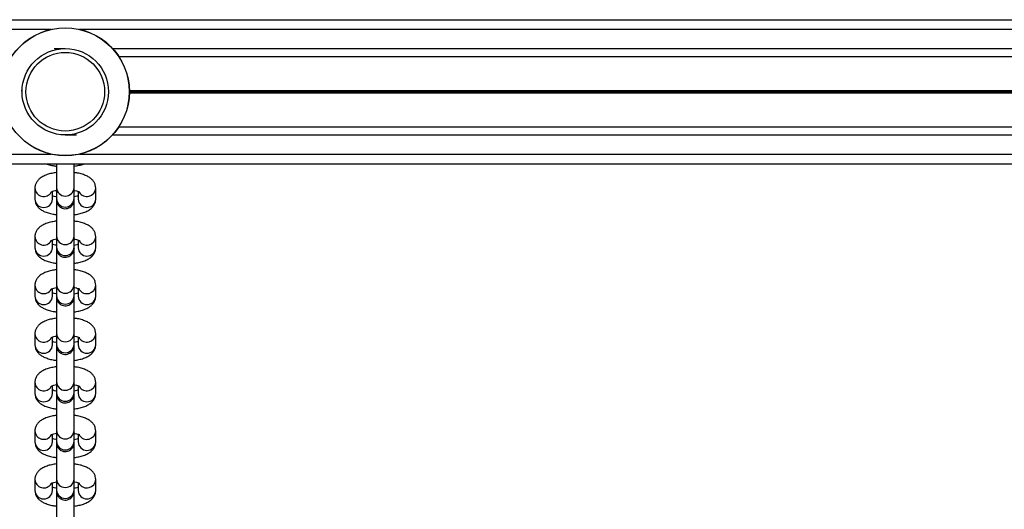
# Model space of a CAD drawing. Units: millimetres. Extents: x 364 to 14904, y 457 to 19785.
# Drawn here: x 6475 to 6782, y 6327 to 6480 of the extents above; entities that cross this region are included whole.
import ezdxf

# ---------------------------------------------------------------- set-up
doc = ezdxf.new("R2010")
doc.units = ezdxf.units.MM
doc.header["$LTSCALE"] = 100

msp = doc.modelspace()

# ---------------------------------------------------------------- linework, layer by layer
at = {"color": 7, "linetype": 'Continuous', "lineweight": 25}
for p, q in [((5667.19, 6479.76), (7311.27, 6479.76)), ((6505.93, 6468.27), (7087.53, 6468.27)), ((6505.93, 6446.26), (7087.53, 6446.26)), ((5596.48, 6434.76), (7381.98, 6434.76)), ((6479.73, 6427.13), (6479.73, 6423.71)), ((6486.47, 6427.28), (6486.48, 6423.86)), ((6491.98, 6423.87), (6491.97, 6427.29)), ((6498.73, 6423.71), (6498.73, 6427.13)), ((6485.23, 6423.71), (6485.23, 6426.11)), ((6493.23, 6426.11), (6493.23, 6423.71)), ((6479.73, 6411.96), (6479.73, 6408.54)), ((6486.47, 6412.11), (6486.48, 6408.69)), ((6491.98, 6408.7), (6491.97, 6412.12)), ((6498.73, 6408.54), (6498.73, 6411.96)), ((6485.23, 6408.54), (6485.23, 6410.94)), ((6493.23, 6410.94), (6493.23, 6408.54)), ((6479.73, 6396.79), (6479.73, 6393.36)), ((6486.47, 6396.93), (6486.48, 6393.51)), ((6491.98, 6393.53), (6491.97, 6396.95)), ((6498.73, 6393.36), (6498.73, 6396.79)), ((6485.23, 6393.36), (6485.23, 6395.77)), ((6493.23, 6395.77), (6493.23, 6393.36)), ((6479.73, 6381.61), (6479.73, 6378.19)), ((6486.47, 6381.76), (6486.48, 6378.34)), ((6491.98, 6378.35), (6491.97, 6381.77)), ((6498.73, 6378.19), (6498.73, 6381.61)), ((6485.23, 6378.19), (6485.23, 6380.59)), ((6493.23, 6380.59), (6493.23, 6378.19)), ((6479.73, 6366.44), (6479.73, 6363.02)), ((6485.23, 6363.02), (6485.23, 6365.42)), ((6486.47, 6366.59), (6486.48, 6363.17)), ((6491.98, 6363.18), (6491.97, 6366.6)), ((6493.23, 6365.42), (6493.23, 6363.02)), ((6498.73, 6363.02), (6498.73, 6366.44)), ((6479.73, 6351.26), (6479.73, 6347.84)), ((6485.23, 6347.84), (6485.23, 6350.25)), ((6486.47, 6351.41), (6486.48, 6347.99)), ((6491.98, 6348.01), (6491.97, 6351.43)), ((6493.23, 6350.25), (6493.23, 6347.84)), ((6498.73, 6347.84), (6498.73, 6351.26)), ((6479.73, 6336.09), (6479.73, 6332.67)), ((6485.23, 6332.67), (6485.23, 6335.07)), ((6486.47, 6336.24), (6486.48, 6332.82)), ((6491.98, 6332.83), (6491.97, 6336.25)), ((6493.23, 6335.07), (6493.23, 6332.67)), ((6498.73, 6332.67), (6498.73, 6336.09))]:
    msp.add_line(p, q, dxfattribs=at)
at = {"color": 8, "linetype": 'Continuous', "lineweight": 25}
for p, q in [((5878.68, 6476.76), (6484.79, 6476.76)), ((6493.68, 6476.76), (7099.79, 6476.76)), ((6485.74, 6470.76), (6489.23, 6470.76)), ((6503.99, 6470.76), (7089.48, 6470.76)), ((6475.49, 6457.67), (6475.74, 6457.67)), ((6509.23, 6457.67), (7084.24, 6457.67)), ((6509.23, 6457.54), (7084.23, 6457.54)), ((6502.73, 6456.86), (6502.97, 6456.86)), ((6509.23, 6457.39), (7084.23, 6457.39)), ((6509.23, 6457.14), (7084.23, 6457.14)), ((6509.23, 6456.99), (7084.23, 6456.99)), ((6509.23, 6456.86), (7084.24, 6456.86)), ((6489.23, 6443.76), (6492.72, 6443.76)), ((6503.99, 6443.76), (7089.48, 6443.76)), ((5878.68, 6437.76), (6484.79, 6437.76)), ((6493.68, 6437.76), (7099.79, 6437.76))]:
    msp.add_line(p, q, dxfattribs=at)
at = {"color": 7, "linetype": 'Continuous', "lineweight": 25}
for radius in [20, 19.97, 13.5, 12.28]:
    msp.add_circle((6489.23, 6457.26), radius, dxfattribs=at)
at = {"color": 8, "linetype": 'Continuous', "lineweight": 25}
for centre, radius, start, end in [((6482.5, 6427.3), 2.77, 182.4788, 328.5657), ((6489.22, 6427.41), 2.75, 182.6742, 357.45), ((6495.96, 6427.3), 2.78, 211.8888, 356.5558), ((6482.48, 6423.84), 2.75, 182.6007, 357.3993), ((6489.23, 6423.99), 2.75, 182.7029, 357.4511), ((6495.98, 6423.84), 2.75, 182.6007, 357.3993), ((6482.5, 6412.12), 2.77, 182.4769, 328.5675), ((6489.22, 6412.24), 2.75, 182.6777, 357.4465), ((6495.96, 6412.12), 2.78, 211.8869, 356.5577), ((6482.48, 6408.66), 2.75, 182.6007, 357.3993), ((6489.23, 6408.82), 2.75, 182.6995, 357.4496), ((6495.98, 6408.66), 2.75, 182.6007, 357.3993), ((6482.5, 6396.95), 2.77, 182.481, 328.5635), ((6489.22, 6397.06), 2.75, 182.6742, 357.45), ((6495.96, 6396.95), 2.78, 211.8911, 356.5535), ((6482.48, 6393.49), 2.75, 182.6042, 357.3958), ((6489.23, 6393.64), 2.75, 182.7046, 357.4494), ((6495.98, 6393.49), 2.75, 182.6042, 357.3958), ((6482.5, 6381.78), 2.77, 182.4769, 328.5675), ((6489.22, 6381.89), 2.75, 182.6777, 357.4465), ((6495.96, 6381.78), 2.78, 211.8869, 356.5577), ((6482.48, 6378.32), 2.75, 182.6007, 357.3993), ((6489.23, 6378.47), 2.75, 182.6995, 357.4496), ((6495.98, 6378.32), 2.75, 182.6007, 357.3993), ((6482.5, 6366.6), 2.77, 182.4759, 328.5636), ((6489.22, 6366.72), 2.75, 182.6742, 357.45), ((6495.96, 6366.6), 2.78, 211.8911, 356.5535), ((6482.48, 6363.14), 2.75, 182.6042, 357.3958), ((6489.23, 6363.3), 2.75, 182.7046, 357.4494), ((6495.98, 6363.14), 2.75, 182.6042, 357.3958), ((6482.5, 6351.43), 2.77, 182.4769, 328.5675), ((6489.22, 6351.54), 2.75, 182.6777, 357.4465), ((6495.96, 6351.43), 2.78, 211.8869, 356.5577), ((6482.48, 6347.97), 2.75, 182.6007, 357.3993), ((6489.23, 6348.12), 2.75, 182.6995, 357.4496), ((6495.98, 6347.97), 2.75, 182.6007, 357.3993), ((6482.5, 6336.25), 2.77, 182.4759, 328.5636), ((6489.22, 6336.37), 2.75, 182.6742, 357.45), ((6495.96, 6336.26), 2.78, 211.8911, 356.5535), ((6482.48, 6332.8), 2.75, 182.6042, 357.3958), ((6489.23, 6332.95), 2.75, 182.7046, 357.4494), ((6495.98, 6332.8), 2.75, 182.6042, 357.3958)]:
    msp.add_arc(centre, radius, start, end, dxfattribs=at)
at = {"color": 7, "linetype": 'Continuous', "lineweight": 25}
for points, knots in [([(6483.32, 6434.76), (6483.51, 6434.69), (6484.14, 6434.43), (6485.2, 6434.19), (6486.12, 6434.06), (6486.48, 6434.02)], [0, 0, 0, 0, 0.201792, 0.693103, 1, 1, 1, 1]), ([(6486.46, 6434.76), (6486.46, 6434.62), (6486.46, 6433.99), (6486.46, 6432.85), (6486.46, 6431.42), (6486.46, 6430.08), (6486.46, 6428.92), (6486.47, 6427.99), (6486.47, 6427.5), (6486.47, 6427.31), (6486.47, 6427.28)], [0, 0, 0, 0, 0.048682, 0.204397, 0.360122, 0.515846, 0.671595, 0.827366, 0.975354, 1, 1, 1, 1]), ([(6491.97, 6427.29), (6491.97, 6427.39), (6491.97, 6427.66), (6491.97, 6428.34), (6491.96, 6429.37), (6491.96, 6430.61), (6491.96, 6431.99), (6491.96, 6433.4), (6491.96, 6434.33), (6491.96, 6434.76)], [0, 0, 0, 0, 0.081405, 0.236221, 0.39176, 0.547512, 0.703337, 0.859172, 1, 1, 1, 1]), ([(6491.98, 6434), (6492.49, 6434.08), (6493.54, 6434.25), (6494.59, 6434.51), (6495.09, 6434.73), (6495.16, 6434.76)], [0, 0, 0, 0, 0.445928, 0.915245, 1, 1, 1, 1]), ([(6491.98, 6432), (6491.98, 6432.14), (6491.98, 6432.75), (6491.98, 6433.44), (6491.98, 6433.91), (6491.98, 6434)], [0, 0, 0, 0, 0.187498, 0.845706, 1, 1, 1, 1]), ([(6486.48, 6432.02), (6485.97, 6431.94), (6484.92, 6431.78), (6483.47, 6431.37), (6482.22, 6430.83), (6481.22, 6430.17), (6480.48, 6429.4), (6479.97, 6428.52), (6479.75, 6427.73), (6479.74, 6427.26), (6479.73, 6427.13)], [0, 0, 0, 0, 0.15022, 0.309114, 0.478315, 0.619514, 0.738317, 0.849387, 0.957352, 1, 1, 1, 1]), ([(6498.73, 6427.13), (6498.7, 6427.47), (6498.65, 6428.14), (6498.23, 6429.04), (6497.63, 6429.8), (6496.86, 6430.45), (6495.86, 6431.02), (6494.59, 6431.49), (6493.26, 6431.84), (6492.34, 6431.96), (6491.98, 6432)], [0, 0, 0, 0, 0.108777, 0.216026, 0.323171, 0.438842, 0.572976, 0.731895, 0.896458, 1, 1, 1, 1]), ([(6479.73, 6423.71), (6479.76, 6423.37), (6479.82, 6422.7), (6480.24, 6421.8), (6480.83, 6421.04), (6481.61, 6420.4), (6482.61, 6419.83), (6483.88, 6419.35), (6485.19, 6419.01), (6486.11, 6418.89), (6486.46, 6418.85)], [0, 0, 0, 0, 0.109033, 0.216537, 0.323934, 0.439877, 0.574327, 0.73362, 0.898575, 1, 1, 1, 1]), ([(6484.76, 6425.9), (6484.77, 6425.91), (6484.77, 6425.91), (6485.07, 6426.07), (6485.64, 6426.26), (6486.14, 6426.4), (6486.47, 6426.45), (6486.48, 6426.45)], [0, 0, 0, 0, 0.168293, 0.4146484, 0.6888702, 0.9928381, 1, 1, 1, 1]), ([(6486.48, 6424.4), (6486.39, 6424.42), (6485.96, 6424.48), (6485.52, 6424.62), (6485.28, 6424.71), (6485.23, 6424.73)], [0, 0, 0, 0, 0.161944, 0.812439, 1, 1, 1, 1]), ([(6486.48, 6425.48), (6486.48, 6425.46), (6486.47, 6425.41), (6486.47, 6425.35), (6486.47, 6425.3), (6486.47, 6425.27), (6486.47, 6425.24), (6486.46, 6425.2), (6486.46, 6425.1), (6486.46, 6424.76), (6486.46, 6424.07), (6486.46, 6423.11), (6486.46, 6421.93), (6486.46, 6420.59), (6486.46, 6419.15), (6486.46, 6417.68), (6486.46, 6416.24), (6486.46, 6414.91), (6486.46, 6413.74), (6486.47, 6412.81), (6486.47, 6412.33), (6486.47, 6412.13), (6486.47, 6412.11)], [0, 0, 0, 0, 0.002643, 0.007646, 0.010661, 0.013574, 0.018132, 0.028305, 0.066081, 0.14011, 0.218317, 0.295774, 0.373124, 0.450441, 0.527753, 0.605052, 0.682356, 0.759659, 0.836973, 0.91431, 0.987773, 1, 1, 1, 1]), ([(6486.48, 6423.86), (6486.48, 6423.78), (6486.48, 6423.62), (6486.48, 6423.51), (6486.48, 6423.45), (6486.48, 6423.42), (6486.48, 6423.37), (6486.48, 6423.3), (6486.5, 6423.07), (6486.57, 6422.67), (6486.8, 6422.12), (6487.21, 6421.54), (6487.83, 6421.04), (6488.65, 6420.72), (6489.53, 6420.68), (6490.34, 6420.9), (6490.97, 6421.3), (6491.41, 6421.75), (6491.69, 6422.21), (6491.86, 6422.62), (6491.94, 6422.96), (6491.97, 6423.19), (6491.97, 6423.32), (6491.98, 6423.37), (6491.98, 6423.4), (6491.98, 6423.43), (6491.98, 6423.47), (6491.98, 6423.57), (6491.98, 6423.9), (6491.98, 6424.6), (6491.98, 6425.46), (6491.98, 6426.15), (6491.98, 6426.44)], [0, 0, 0, 0, 0.044529, 0.087608, 0.109953, 0.126004, 0.13005, 0.133869, 0.140796, 0.171005, 0.204877, 0.243674, 0.293608, 0.342783, 0.394437, 0.445012, 0.487015, 0.523272, 0.554458, 0.580522, 0.601061, 0.615423, 0.620933, 0.624244, 0.627462, 0.632479, 0.64368, 0.685291, 0.766822, 0.852957, 0.938268, 1, 1, 1, 1]), ([(6491.96, 6418.82), (6492.48, 6418.9), (6493.54, 6419.07), (6494.99, 6419.48), (6496.25, 6420.01), (6497.24, 6420.68), (6497.99, 6421.44), (6498.5, 6422.32), (6498.71, 6423.11), (6498.73, 6423.58), (6498.73, 6423.71)], [0, 0, 0, 0, 0.152261, 0.310775, 0.47957, 0.620429, 0.738946, 0.849746, 0.957452, 1, 1, 1, 1]), ([(6491.98, 6426.44), (6492.07, 6426.43), (6492.51, 6426.36), (6493.07, 6426.19), (6493.55, 6426), (6493.74, 6425.88), (6493.71, 6425.9), (6493.7, 6425.91)], [0, 0, 0, 0, 0.084793, 0.417644, 0.689682, 0.935972, 1, 1, 1, 1]), ([(6493.23, 6424.73), (6493.1, 6424.68), (6492.78, 6424.57), (6492.32, 6424.44), (6491.99, 6424.39), (6491.98, 6424.39)], [0, 0, 0, 0, 0.391813, 0.982565, 1, 1, 1, 1]), ([(6491.98, 6423.51), (6491.98, 6423.51), (6491.98, 6423.5), (6491.98, 6423.56), (6491.98, 6423.69), (6491.98, 6423.84), (6491.98, 6423.87)], [0, 0, 0, 0, 0.003965, 0.266629, 0.822588, 1, 1, 1, 1]), ([(6491.97, 6412.12), (6491.97, 6412.22), (6491.97, 6412.49), (6491.97, 6413.16), (6491.96, 6414.2), (6491.96, 6415.44), (6491.96, 6416.82), (6491.96, 6418.27), (6491.96, 6419.74), (6491.96, 6421.14), (6491.96, 6422.33), (6491.96, 6422.94), (6491.96, 6423.19)], [0, 0, 0, 0, 0.056503, 0.163934, 0.271881, 0.379975, 0.488119, 0.596272, 0.704449, 0.812611, 0.92076, 1, 1, 1, 1]), ([(6491.98, 6416.83), (6491.98, 6416.96), (6491.98, 6417.58), (6491.98, 6418.27), (6491.98, 6418.74), (6491.98, 6418.83)], [0, 0, 0, 0, 0.187515, 0.845794, 1, 1, 1, 1]), ([(6486.48, 6416.84), (6485.97, 6416.76), (6484.92, 6416.6), (6483.47, 6416.19), (6482.22, 6415.66), (6481.22, 6414.99), (6480.48, 6414.23), (6479.97, 6413.35), (6479.75, 6412.56), (6479.74, 6412.09), (6479.73, 6411.96)], [0, 0, 0, 0, 0.150222, 0.309117, 0.478316, 0.619514, 0.738303, 0.849388, 0.957334, 1, 1, 1, 1]), ([(6498.73, 6411.96), (6498.7, 6412.3), (6498.65, 6412.97), (6498.23, 6413.87), (6497.63, 6414.63), (6496.86, 6415.27), (6495.86, 6415.84), (6494.59, 6416.32), (6493.26, 6416.66), (6492.34, 6416.78), (6491.98, 6416.83)], [0, 0, 0, 0, 0.108775, 0.216039, 0.323185, 0.43884, 0.572983, 0.731897, 0.89646, 1, 1, 1, 1]), ([(6479.73, 6408.54), (6479.76, 6408.2), (6479.82, 6407.53), (6480.24, 6406.63), (6480.83, 6405.87), (6481.61, 6405.22), (6482.61, 6404.65), (6483.88, 6404.18), (6485.2, 6403.84), (6486.12, 6403.72), (6486.48, 6403.67)], [0, 0, 0, 0, 0.108856, 0.2162, 0.323427, 0.439168, 0.573413, 0.732445, 0.897129, 1, 1, 1, 1]), ([(6484.76, 6410.73), (6484.77, 6410.73), (6484.77, 6410.74), (6485.07, 6410.9), (6485.64, 6411.08), (6486.14, 6411.23), (6486.47, 6411.28), (6486.48, 6411.28)], [0, 0, 0, 0, 0.168292, 0.414633, 0.688856, 0.992838, 1, 1, 1, 1]), ([(6486.48, 6409.23), (6486.39, 6409.24), (6485.96, 6409.31), (6485.52, 6409.44), (6485.28, 6409.54), (6485.23, 6409.56)], [0, 0, 0, 0, 0.161958, 0.812469, 1, 1, 1, 1]), ([(6486.48, 6410.3), (6486.48, 6410.29), (6486.47, 6410.24), (6486.47, 6410.17), (6486.47, 6410.13), (6486.47, 6410.1), (6486.47, 6410.07), (6486.46, 6410.02), (6486.46, 6409.93), (6486.46, 6409.59), (6486.46, 6408.9), (6486.46, 6407.94), (6486.46, 6406.76), (6486.46, 6405.42), (6486.46, 6403.98), (6486.46, 6402.5), (6486.46, 6401.07), (6486.46, 6399.74), (6486.46, 6398.57), (6486.47, 6397.64), (6486.47, 6397.15), (6486.47, 6396.96), (6486.47, 6396.93)], [0, 0, 0, 0, 0.002631, 0.007644, 0.010651, 0.013566, 0.018121, 0.028294, 0.066074, 0.1401, 0.218308, 0.295776, 0.373127, 0.450444, 0.527756, 0.605056, 0.682361, 0.759663, 0.836979, 0.914306, 0.987773, 1, 1, 1, 1]), ([(6486.48, 6408.69), (6486.48, 6408.61), (6486.48, 6408.45), (6486.48, 6408.34), (6486.48, 6408.28), (6486.48, 6408.25), (6486.48, 6408.19), (6486.48, 6408.13), (6486.5, 6407.9), (6486.57, 6407.5), (6486.8, 6406.95), (6487.21, 6406.37), (6487.83, 6405.87), (6488.65, 6405.55), (6489.53, 6405.51), (6490.34, 6405.73), (6490.97, 6406.12), (6491.41, 6406.58), (6491.69, 6407.03), (6491.86, 6407.45), (6491.94, 6407.79), (6491.97, 6408.02), (6491.97, 6408.15), (6491.98, 6408.19), (6491.98, 6408.22), (6491.98, 6408.25), (6491.98, 6408.3), (6491.98, 6408.4), (6491.98, 6408.73), (6491.98, 6409.42), (6491.98, 6410.28), (6491.98, 6410.98), (6491.98, 6411.27)], [0, 0, 0, 0, 0.044532, 0.087608, 0.109953, 0.126, 0.130053, 0.133864, 0.140804, 0.171013, 0.204872, 0.243668, 0.29361, 0.34278, 0.394434, 0.445012, 0.487007, 0.523263, 0.554461, 0.580525, 0.60105, 0.615412, 0.620935, 0.624246, 0.627454, 0.632474, 0.643678, 0.685283, 0.766816, 0.85295, 0.938266, 1, 1, 1, 1]), ([(6491.98, 6411.27), (6492.07, 6411.26), (6492.51, 6411.19), (6493.07, 6411.01), (6493.55, 6410.83), (6493.74, 6410.7), (6493.71, 6410.73), (6493.7, 6410.73)], [0, 0, 0, 0, 0.084794, 0.417663, 0.689693, 0.935988, 1, 1, 1, 1]), ([(6493.23, 6409.56), (6493.1, 6409.51), (6492.78, 6409.4), (6492.32, 6409.27), (6491.99, 6409.22), (6491.98, 6409.22)], [0, 0, 0, 0, 0.391789, 0.982565, 1, 1, 1, 1]), ([(6491.98, 6408.33), (6491.98, 6408.33), (6491.98, 6408.32), (6491.98, 6408.39), (6491.98, 6408.51), (6491.98, 6408.66), (6491.98, 6408.7)], [0, 0, 0, 0, 0.004002, 0.266637, 0.822627, 1, 1, 1, 1]), ([(6491.98, 6403.65), (6492.49, 6403.73), (6493.54, 6403.89), (6494.99, 6404.3), (6496.25, 6404.84), (6497.24, 6405.5), (6497.99, 6406.27), (6498.5, 6407.15), (6498.71, 6407.94), (6498.73, 6408.41), (6498.73, 6408.54)], [0, 0, 0, 0, 0.1508639, 0.3096429, 0.4787138, 0.6198034, 0.7385022, 0.8495024, 0.9573662, 1, 1, 1, 1]), ([(6491.97, 6396.95), (6491.97, 6397.04), (6491.97, 6397.32), (6491.97, 6397.99), (6491.96, 6399.02), (6491.96, 6400.26), (6491.96, 6401.64), (6491.96, 6403.1), (6491.96, 6404.57), (6491.96, 6405.97), (6491.96, 6407.16), (6491.96, 6407.76), (6491.96, 6408.02)], [0, 0, 0, 0, 0.056496, 0.16394, 0.271887, 0.37998, 0.488123, 0.596276, 0.704435, 0.812597, 0.920744, 1, 1, 1, 1]), ([(6491.98, 6401.65), (6491.98, 6401.79), (6491.98, 6402.4), (6491.98, 6403.09), (6491.98, 6403.56), (6491.98, 6403.65)], [0, 0, 0, 0, 0.187494, 0.845721, 1, 1, 1, 1]), ([(6486.48, 6401.67), (6485.97, 6401.59), (6484.92, 6401.43), (6483.47, 6401.02), (6482.22, 6400.48), (6481.22, 6399.82), (6480.48, 6399.05), (6479.97, 6398.17), (6479.75, 6397.38), (6479.74, 6396.92), (6479.73, 6396.79)], [0, 0, 0, 0, 0.1502195, 0.3091156, 0.4783166, 0.6195148, 0.7383175, 0.8493844, 0.9573491, 1, 1, 1, 1]), ([(6498.73, 6396.79), (6498.7, 6397.12), (6498.65, 6397.79), (6498.23, 6398.7), (6497.63, 6399.46), (6496.86, 6400.1), (6495.86, 6400.67), (6494.59, 6401.15), (6493.26, 6401.49), (6492.34, 6401.61), (6491.98, 6401.65)], [0, 0, 0, 0, 0.108776, 0.216028, 0.323173, 0.438843, 0.572977, 0.731896, 0.896459, 1, 1, 1, 1]), ([(6484.76, 6395.56), (6484.77, 6395.56), (6484.77, 6395.57), (6485.07, 6395.72), (6485.64, 6395.91), (6486.14, 6396.05), (6486.47, 6396.1), (6486.48, 6396.1)], [0, 0, 0, 0, 0.168294, 0.414636, 0.68886, 0.992831, 1, 1, 1, 1]), ([(6486.48, 6393.51), (6486.48, 6393.43), (6486.48, 6393.28), (6486.48, 6393.16), (6486.48, 6393.1), (6486.48, 6393.08), (6486.48, 6393.02), (6486.48, 6392.95), (6486.5, 6392.72), (6486.57, 6392.32), (6486.8, 6391.77), (6487.21, 6391.2), (6487.83, 6390.69), (6488.65, 6390.38), (6489.53, 6390.33), (6490.34, 6390.55), (6490.97, 6390.95), (6491.41, 6391.4), (6491.69, 6391.86), (6491.86, 6392.28), (6491.94, 6392.62), (6491.97, 6392.85), (6491.97, 6392.97), (6491.98, 6393.02), (6491.98, 6393.05), (6491.98, 6393.08), (6491.98, 6393.12), (6491.98, 6393.22), (6491.98, 6393.56), (6491.98, 6394.25), (6491.98, 6395.11), (6491.98, 6395.8), (6491.98, 6396.1)], [0, 0, 0, 0, 0.044529, 0.087608, 0.109953, 0.126003, 0.13005, 0.133871, 0.140798, 0.171007, 0.204879, 0.243676, 0.293609, 0.342784, 0.394438, 0.445013, 0.487016, 0.523272, 0.554458, 0.580522, 0.601061, 0.615423, 0.620932, 0.624246, 0.62746, 0.632477, 0.643679, 0.68529, 0.76682, 0.852958, 0.938266, 1, 1, 1, 1]), ([(6491.98, 6396.1), (6492.07, 6396.08), (6492.51, 6396.01), (6493.07, 6395.84), (6493.55, 6395.66), (6493.74, 6395.53), (6493.71, 6395.56), (6493.7, 6395.56)], [0, 0, 0, 0, 0.0847856, 0.4176402, 0.6896952, 0.9359879, 1, 1, 1, 1]), ([(6479.73, 6393.36), (6479.76, 6393.03), (6479.82, 6392.36), (6480.24, 6391.45), (6480.83, 6390.69), (6481.61, 6390.05), (6482.61, 6389.48), (6483.88, 6389), (6485.2, 6388.66), (6486.12, 6388.54), (6486.48, 6388.5)], [0, 0, 0, 0, 0.108858, 0.216187, 0.323411, 0.439169, 0.573403, 0.732441, 0.897126, 1, 1, 1, 1]), ([(6486.47, 6394.06), (6486.39, 6394.07), (6485.96, 6394.14), (6485.52, 6394.27), (6485.28, 6394.36), (6485.23, 6394.38)], [0, 0, 0, 0, 0.1559483, 0.8110973, 1, 1, 1, 1]), ([(6486.47, 6395.01), (6486.47, 6395), (6486.47, 6394.98), (6486.47, 6394.95), (6486.47, 6394.92), (6486.47, 6394.89), (6486.46, 6394.85), (6486.46, 6394.75), (6486.46, 6394.41), (6486.46, 6393.73), (6486.46, 6392.76), (6486.46, 6391.58), (6486.46, 6390.24), (6486.46, 6388.8), (6486.46, 6387.33), (6486.46, 6385.9), (6486.46, 6384.56), (6486.46, 6383.4), (6486.47, 6382.47), (6486.47, 6381.98), (6486.47, 6381.79), (6486.47, 6381.76)], [0, 0, 0, 0, 0.000858, 0.003896, 0.006829, 0.011415, 0.021658, 0.059695, 0.13423, 0.212972, 0.290958, 0.368837, 0.446682, 0.524523, 0.60235, 0.680183, 0.758014, 0.835858, 0.913721, 0.987686, 1, 1, 1, 1]), ([(6493.23, 6394.38), (6493.1, 6394.34), (6492.78, 6394.22), (6492.32, 6394.1), (6491.98, 6394.05), (6491.97, 6394.04)], [0, 0, 0, 0, 0.38916, 0.975913, 1, 1, 1, 1]), ([(6491.98, 6393.16), (6491.98, 6393.16), (6491.98, 6393.15), (6491.98, 6393.22), (6491.98, 6393.34), (6491.98, 6393.49), (6491.98, 6393.53)], [0, 0, 0, 0, 0.004002, 0.266626, 0.822565, 1, 1, 1, 1]), ([(6491.98, 6388.48), (6492.49, 6388.56), (6493.54, 6388.72), (6494.99, 6389.13), (6496.25, 6389.67), (6497.24, 6390.33), (6497.99, 6391.1), (6498.5, 6391.98), (6498.71, 6392.77), (6498.73, 6393.23), (6498.73, 6393.36)], [0, 0, 0, 0, 0.15087, 0.309642, 0.478714, 0.619805, 0.738517, 0.849502, 0.957385, 1, 1, 1, 1]), ([(6491.97, 6381.77), (6491.97, 6381.87), (6491.97, 6382.14), (6491.97, 6382.82), (6491.96, 6383.85), (6491.96, 6385.09), (6491.96, 6386.47), (6491.96, 6387.93), (6491.96, 6389.4), (6491.96, 6390.8), (6491.96, 6391.98), (6491.96, 6392.59), (6491.96, 6392.85)], [0, 0, 0, 0, 0.056503, 0.163937, 0.271883, 0.379976, 0.488121, 0.596272, 0.704448, 0.812609, 0.920758, 1, 1, 1, 1]), ([(6491.98, 6386.48), (6491.98, 6386.62), (6491.98, 6387.23), (6491.98, 6387.92), (6491.98, 6388.39), (6491.98, 6388.48)], [0, 0, 0, 0, 0.187517, 0.845792, 1, 1, 1, 1]), ([(6486.48, 6386.5), (6485.97, 6386.42), (6484.92, 6386.26), (6483.47, 6385.85), (6482.22, 6385.31), (6481.22, 6384.65), (6480.48, 6383.88), (6479.97, 6383), (6479.75, 6382.21), (6479.74, 6381.74), (6479.73, 6381.61)], [0, 0, 0, 0, 0.1502185, 0.309116, 0.4783159, 0.6195132, 0.7383026, 0.8493875, 0.9573337, 1, 1, 1, 1]), ([(6498.73, 6381.61), (6498.7, 6381.95), (6498.65, 6382.62), (6498.23, 6383.52), (6497.63, 6384.28), (6496.86, 6384.93), (6495.86, 6385.5), (6494.59, 6385.97), (6493.26, 6386.32), (6492.34, 6386.44), (6491.98, 6386.48)], [0, 0, 0, 0, 0.108775, 0.216039, 0.323183, 0.438841, 0.572982, 0.731899, 0.89646, 1, 1, 1, 1]), ([(6484.76, 6380.38), (6484.77, 6380.39), (6484.77, 6380.39), (6485.07, 6380.55), (6485.64, 6380.74), (6486.14, 6380.88), (6486.47, 6380.93), (6486.48, 6380.93)], [0, 0, 0, 0, 0.168289, 0.414642, 0.688861, 0.992838, 1, 1, 1, 1]), ([(6486.48, 6378.34), (6486.48, 6378.26), (6486.48, 6378.1), (6486.48, 6377.99), (6486.48, 6377.93), (6486.48, 6377.9), (6486.48, 6377.84), (6486.48, 6377.78), (6486.5, 6377.55), (6486.57, 6377.15), (6486.8, 6376.6), (6487.21, 6376.02), (6487.83, 6375.52), (6488.65, 6375.2), (6489.53, 6375.16), (6490.34, 6375.38), (6490.97, 6375.78), (6491.41, 6376.23), (6491.69, 6376.69), (6491.86, 6377.1), (6491.94, 6377.44), (6491.97, 6377.67), (6491.97, 6377.8), (6491.98, 6377.85), (6491.98, 6377.88), (6491.98, 6377.91), (6491.98, 6377.95), (6491.98, 6378.05), (6491.98, 6378.38), (6491.98, 6379.08), (6491.98, 6379.94), (6491.98, 6380.63), (6491.98, 6380.92)], [0, 0, 0, 0, 0.044532, 0.087611, 0.109956, 0.126003, 0.130056, 0.133868, 0.140806, 0.171015, 0.204874, 0.24367, 0.293612, 0.342781, 0.394435, 0.445013, 0.487009, 0.523265, 0.554462, 0.580526, 0.601052, 0.615414, 0.620935, 0.624246, 0.627457, 0.632474, 0.643678, 0.685286, 0.766816, 0.852949, 0.938268, 1, 1, 1, 1]), ([(6491.98, 6380.92), (6492.07, 6380.91), (6492.51, 6380.84), (6493.07, 6380.67), (6493.55, 6380.48), (6493.74, 6380.36), (6493.71, 6380.38), (6493.7, 6380.39)], [0, 0, 0, 0, 0.0847927, 0.4176563, 0.6896818, 0.935972, 1, 1, 1, 1]), ([(6479.73, 6378.19), (6479.76, 6377.85), (6479.82, 6377.18), (6480.24, 6376.28), (6480.83, 6375.52), (6481.61, 6374.88), (6482.61, 6374.31), (6483.88, 6373.83), (6485.2, 6373.49), (6486.12, 6373.37), (6486.48, 6373.32)], [0, 0, 0, 0, 0.108859, 0.216203, 0.323426, 0.439171, 0.573412, 0.732447, 0.897131, 1, 1, 1, 1]), ([(6486.48, 6378.88), (6486.39, 6378.9), (6485.96, 6378.96), (6485.52, 6379.09), (6485.28, 6379.19), (6485.23, 6379.21)], [0, 0, 0, 0, 0.16194, 0.812444, 1, 1, 1, 1]), ([(6486.48, 6379.95), (6486.48, 6379.94), (6486.47, 6379.89), (6486.47, 6379.83), (6486.47, 6379.78), (6486.47, 6379.75), (6486.47, 6379.72), (6486.46, 6379.68), (6486.46, 6379.58), (6486.46, 6379.24), (6486.46, 6378.55), (6486.46, 6377.59), (6486.46, 6376.41), (6486.46, 6375.07), (6486.46, 6373.63), (6486.46, 6372.16), (6486.46, 6370.72), (6486.46, 6369.39), (6486.46, 6368.22), (6486.47, 6367.29), (6486.47, 6366.81), (6486.47, 6366.61), (6486.47, 6366.59)], [0, 0, 0, 0, 0.002631, 0.007645, 0.010652, 0.013564, 0.018123, 0.028295, 0.066072, 0.140102, 0.218309, 0.295775, 0.373126, 0.450444, 0.527744, 0.605056, 0.682361, 0.759665, 0.836979, 0.914309, 0.987773, 1, 1, 1, 1]), ([(6491.97, 6366.6), (6491.97, 6366.69), (6491.97, 6366.97), (6491.97, 6367.64), (6491.96, 6368.68), (6491.96, 6369.92), (6491.96, 6371.3), (6491.96, 6372.75), (6491.96, 6374.22), (6491.96, 6375.62), (6491.96, 6376.81), (6491.96, 6377.42), (6491.96, 6377.67)], [0, 0, 0, 0, 0.056496, 0.163937, 0.271883, 0.379977, 0.488122, 0.596273, 0.704433, 0.812595, 0.920744, 1, 1, 1, 1]), ([(6493.23, 6379.21), (6493.1, 6379.16), (6492.78, 6379.05), (6492.32, 6378.92), (6491.99, 6378.87), (6491.98, 6378.87)], [0, 0, 0, 0, 0.391808, 0.982596, 1, 1, 1, 1]), ([(6491.98, 6377.99), (6491.98, 6377.99), (6491.98, 6377.98), (6491.98, 6378.04), (6491.98, 6378.17), (6491.98, 6378.32), (6491.98, 6378.35)], [0, 0, 0, 0, 0.004002, 0.26666, 0.822632, 1, 1, 1, 1]), ([(6491.98, 6373.31), (6492.49, 6373.39), (6493.54, 6373.55), (6494.99, 6373.96), (6496.25, 6374.49), (6497.24, 6375.16), (6497.99, 6375.92), (6498.5, 6376.8), (6498.71, 6377.59), (6498.73, 6378.06), (6498.73, 6378.19)], [0, 0, 0, 0, 0.150869, 0.309643, 0.478714, 0.619804, 0.738503, 0.8495, 0.957363, 1, 1, 1, 1]), ([(6491.98, 6371.31), (6491.98, 6371.44), (6491.98, 6372.06), (6491.98, 6372.75), (6491.98, 6373.22), (6491.98, 6373.31)], [0, 0, 0, 0, 0.187413, 0.845698, 1, 1, 1, 1]), ([(6486.48, 6371.32), (6485.97, 6371.24), (6484.92, 6371.08), (6483.47, 6370.67), (6482.22, 6370.14), (6481.22, 6369.47), (6480.48, 6368.71), (6479.97, 6367.83), (6479.75, 6367.04), (6479.74, 6366.57), (6479.73, 6366.44)], [0, 0, 0, 0, 0.1502197, 0.3091146, 0.4783158, 0.6195141, 0.738317, 0.8493871, 0.9573505, 1, 1, 1, 1]), ([(6498.73, 6366.44), (6498.7, 6366.78), (6498.65, 6367.45), (6498.23, 6368.35), (6497.63, 6369.11), (6496.86, 6369.75), (6495.86, 6370.32), (6494.59, 6370.8), (6493.26, 6371.14), (6492.34, 6371.26), (6491.98, 6371.31)], [0, 0, 0, 0, 0.108776, 0.216024, 0.32317, 0.438841, 0.572974, 0.731891, 0.896459, 1, 1, 1, 1]), ([(6484.76, 6365.21), (6484.77, 6365.21), (6484.77, 6365.22), (6485.07, 6365.38), (6485.64, 6365.56), (6486.14, 6365.71), (6486.47, 6365.75), (6486.48, 6365.76)], [0, 0, 0, 0, 0.1682943, 0.4146438, 0.6888677, 0.9928381, 1, 1, 1, 1]), ([(6486.48, 6363.17), (6486.48, 6363.09), (6486.48, 6362.93), (6486.48, 6362.82), (6486.48, 6362.76), (6486.48, 6362.73), (6486.48, 6362.67), (6486.48, 6362.61), (6486.5, 6362.38), (6486.57, 6361.97), (6486.8, 6361.43), (6487.21, 6360.85), (6487.83, 6360.35), (6488.65, 6360.03), (6489.53, 6359.99), (6490.34, 6360.21), (6490.97, 6360.6), (6491.41, 6361.06), (6491.69, 6361.51), (6491.86, 6361.93), (6491.94, 6362.27), (6491.97, 6362.5), (6491.97, 6362.63), (6491.98, 6362.67), (6491.98, 6362.7), (6491.98, 6362.73), (6491.98, 6362.78), (6491.98, 6362.88), (6491.98, 6363.21), (6491.98, 6363.9), (6491.98, 6364.76), (6491.98, 6365.46), (6491.98, 6365.75)], [0, 0, 0, 0, 0.044529, 0.087608, 0.109953, 0.126003, 0.13005, 0.13387, 0.140797, 0.171006, 0.204878, 0.243675, 0.293609, 0.342784, 0.394437, 0.445012, 0.487016, 0.523272, 0.554458, 0.580522, 0.601061, 0.615423, 0.620932, 0.624245, 0.627461, 0.632478, 0.64368, 0.685291, 0.766822, 0.852957, 0.938267, 1, 1, 1, 1]), ([(6491.98, 6365.75), (6492.07, 6365.73), (6492.51, 6365.67), (6493.07, 6365.49), (6493.55, 6365.31), (6493.74, 6365.18), (6493.71, 6365.21), (6493.7, 6365.21)], [0, 0, 0, 0, 0.0847897, 0.4176503, 0.6896789, 0.9359796, 1, 1, 1, 1]), ([(6479.73, 6363.02), (6479.76, 6362.68), (6479.82, 6362.01), (6480.24, 6361.11), (6480.83, 6360.35), (6481.61, 6359.7), (6482.61, 6359.13), (6483.88, 6358.66), (6485.19, 6358.32), (6486.11, 6358.2), (6486.46, 6358.15)], [0, 0, 0, 0, 0.1090328, 0.2165358, 0.323933, 0.4398764, 0.5743281, 0.7336201, 0.8985707, 1, 1, 1, 1]), ([(6486.47, 6363.71), (6486.39, 6363.72), (6485.96, 6363.79), (6485.52, 6363.92), (6485.28, 6364.01), (6485.23, 6364.04)], [0, 0, 0, 0, 0.15595, 0.811109, 1, 1, 1, 1]), ([(6486.48, 6364.78), (6486.48, 6364.76), (6486.47, 6364.72), (6486.47, 6364.65), (6486.47, 6364.61), (6486.47, 6364.58), (6486.47, 6364.55), (6486.46, 6364.5), (6486.46, 6364.4), (6486.46, 6364.07), (6486.46, 6363.38), (6486.46, 6362.41), (6486.46, 6361.24), (6486.46, 6359.9), (6486.46, 6358.46), (6486.46, 6356.98), (6486.46, 6355.55), (6486.46, 6354.22), (6486.46, 6353.05), (6486.47, 6352.12), (6486.47, 6351.63), (6486.47, 6351.44), (6486.47, 6351.41)], [0, 0, 0, 0, 0.002643, 0.007645, 0.010653, 0.013572, 0.018128, 0.028299, 0.066079, 0.140106, 0.218315, 0.295771, 0.373122, 0.450439, 0.527751, 0.60505, 0.682354, 0.759658, 0.836972, 0.914308, 0.987771, 1, 1, 1, 1]), ([(6491.96, 6358.13), (6492.48, 6358.21), (6493.54, 6358.37), (6494.99, 6358.78), (6496.25, 6359.32), (6497.24, 6359.98), (6497.99, 6360.75), (6498.5, 6361.63), (6498.71, 6362.42), (6498.73, 6362.89), (6498.73, 6363.02)], [0, 0, 0, 0, 0.15226, 0.310775, 0.479569, 0.620428, 0.738946, 0.849748, 0.957453, 1, 1, 1, 1]), ([(6491.97, 6351.43), (6491.97, 6351.52), (6491.97, 6351.8), (6491.97, 6352.47), (6491.96, 6353.5), (6491.96, 6354.74), (6491.96, 6356.12), (6491.96, 6357.58), (6491.96, 6359.05), (6491.96, 6360.45), (6491.96, 6361.64), (6491.96, 6362.24), (6491.96, 6362.5)], [0, 0, 0, 0, 0.056503, 0.163936, 0.271882, 0.379976, 0.488119, 0.596271, 0.704448, 0.81261, 0.920759, 1, 1, 1, 1]), ([(6493.23, 6364.04), (6493.1, 6363.99), (6492.78, 6363.87), (6492.32, 6363.75), (6491.98, 6363.7), (6491.97, 6363.7)], [0, 0, 0, 0, 0.3891575, 0.9759057, 1, 1, 1, 1]), ([(6491.98, 6362.81), (6491.98, 6362.81), (6491.98, 6362.8), (6491.98, 6362.87), (6491.98, 6362.99), (6491.98, 6363.14), (6491.98, 6363.18)], [0, 0, 0, 0, 0.003987, 0.26663, 0.822577, 1, 1, 1, 1]), ([(6486.48, 6356.15), (6485.97, 6356.07), (6484.92, 6355.91), (6483.47, 6355.5), (6482.22, 6354.96), (6481.22, 6354.3), (6480.48, 6353.53), (6479.97, 6352.65), (6479.75, 6351.86), (6479.74, 6351.4), (6479.73, 6351.26)], [0, 0, 0, 0, 0.150218, 0.309118, 0.478318, 0.619513, 0.738304, 0.849388, 0.957334, 1, 1, 1, 1]), ([(6491.98, 6356.13), (6491.98, 6356.27), (6491.98, 6356.88), (6491.98, 6357.57), (6491.98, 6358.04), (6491.98, 6358.13)], [0, 0, 0, 0, 0.187516, 0.845793, 1, 1, 1, 1]), ([(6498.73, 6351.26), (6498.7, 6351.6), (6498.65, 6352.27), (6498.23, 6353.18), (6497.63, 6353.94), (6496.86, 6354.58), (6495.86, 6355.15), (6494.59, 6355.63), (6493.26, 6355.97), (6492.34, 6356.09), (6491.98, 6356.13)], [0, 0, 0, 0, 0.108775, 0.216039, 0.323184, 0.43884, 0.572983, 0.731898, 0.89646, 1, 1, 1, 1]), ([(6484.76, 6350.04), (6484.77, 6350.04), (6484.77, 6350.05), (6485.07, 6350.2), (6485.64, 6350.39), (6486.14, 6350.53), (6486.47, 6350.58), (6486.48, 6350.58)], [0, 0, 0, 0, 0.1682907, 0.4146308, 0.6888528, 0.9928381, 1, 1, 1, 1]), ([(6486.48, 6347.99), (6486.48, 6347.91), (6486.48, 6347.75), (6486.48, 6347.64), (6486.48, 6347.58), (6486.48, 6347.56), (6486.48, 6347.5), (6486.48, 6347.43), (6486.5, 6347.2), (6486.57, 6346.8), (6486.8, 6346.25), (6487.21, 6345.67), (6487.83, 6345.17), (6488.65, 6344.86), (6489.53, 6344.81), (6490.34, 6345.03), (6490.97, 6345.43), (6491.41, 6345.88), (6491.69, 6346.34), (6491.86, 6346.76), (6491.94, 6347.1), (6491.97, 6347.33), (6491.97, 6347.45), (6491.98, 6347.5), (6491.98, 6347.53), (6491.98, 6347.56), (6491.98, 6347.6), (6491.98, 6347.7), (6491.98, 6348.04), (6491.98, 6348.73), (6491.98, 6349.59), (6491.98, 6350.28), (6491.98, 6350.57)], [0, 0, 0, 0, 0.044532, 0.08761, 0.109955, 0.126002, 0.130055, 0.133866, 0.140805, 0.171014, 0.204873, 0.243669, 0.293611, 0.342781, 0.394435, 0.445013, 0.487008, 0.523264, 0.554461, 0.580525, 0.601051, 0.615413, 0.620935, 0.624246, 0.627455, 0.632474, 0.643678, 0.685285, 0.766816, 0.85295, 0.938267, 1, 1, 1, 1]), ([(6491.98, 6350.57), (6492.07, 6350.56), (6492.51, 6350.49), (6493.07, 6350.32), (6493.55, 6350.14), (6493.74, 6350.01), (6493.71, 6350.04), (6493.7, 6350.04)], [0, 0, 0, 0, 0.084794, 0.41766, 0.689695, 0.935988, 1, 1, 1, 1]), ([(6479.73, 6347.84), (6479.76, 6347.51), (6479.82, 6346.84), (6480.24, 6345.93), (6480.83, 6345.17), (6481.61, 6344.53), (6482.61, 6343.96), (6483.88, 6343.48), (6485.2, 6343.14), (6486.12, 6343.02), (6486.48, 6342.98)], [0, 0, 0, 0, 0.1088564, 0.2162006, 0.3234257, 0.4391689, 0.5734116, 0.7324459, 0.8971297, 1, 1, 1, 1]), ([(6486.48, 6348.54), (6486.39, 6348.55), (6485.96, 6348.62), (6485.52, 6348.75), (6485.28, 6348.84), (6485.23, 6348.86)], [0, 0, 0, 0, 0.161933, 0.812453, 1, 1, 1, 1]), ([(6486.48, 6349.61), (6486.48, 6349.59), (6486.47, 6349.54), (6486.47, 6349.48), (6486.47, 6349.43), (6486.47, 6349.4), (6486.47, 6349.37), (6486.46, 6349.33), (6486.46, 6349.23), (6486.46, 6348.89), (6486.46, 6348.21), (6486.46, 6347.24), (6486.46, 6346.06), (6486.46, 6344.72), (6486.46, 6343.28), (6486.46, 6341.81), (6486.46, 6340.37), (6486.46, 6339.04), (6486.46, 6337.88), (6486.47, 6336.95), (6486.47, 6336.46), (6486.47, 6336.27), (6486.47, 6336.24)], [0, 0, 0, 0, 0.002631, 0.007645, 0.010651, 0.013565, 0.018122, 0.028295, 0.066073, 0.140101, 0.218308, 0.295775, 0.373126, 0.450443, 0.527743, 0.605055, 0.68236, 0.759663, 0.836978, 0.914306, 0.987771, 1, 1, 1, 1]), ([(6491.97, 6336.25), (6491.97, 6336.35), (6491.97, 6336.62), (6491.97, 6337.3), (6491.96, 6338.33), (6491.96, 6339.57), (6491.96, 6340.95), (6491.96, 6342.41), (6491.96, 6343.87), (6491.96, 6345.28), (6491.96, 6346.46), (6491.96, 6347.07), (6491.96, 6347.32)], [0, 0, 0, 0, 0.0564983, 0.1639404, 0.2718865, 0.37998, 0.4881236, 0.5962754, 0.7044344, 0.8125963, 0.9207443, 1, 1, 1, 1]), ([(6493.23, 6348.86), (6493.1, 6348.82), (6492.78, 6348.7), (6492.32, 6348.57), (6491.99, 6348.53), (6491.98, 6348.53)], [0, 0, 0, 0, 0.391801, 0.982588, 1, 1, 1, 1]), ([(6491.98, 6347.64), (6491.98, 6347.64), (6491.98, 6347.63), (6491.98, 6347.7), (6491.98, 6347.82), (6491.98, 6347.97), (6491.98, 6348.01)], [0, 0, 0, 0, 0.004002, 0.266649, 0.82263, 1, 1, 1, 1]), ([(6491.98, 6342.96), (6492.49, 6343.04), (6493.54, 6343.2), (6494.99, 6343.61), (6496.25, 6344.15), (6497.24, 6344.81), (6497.99, 6345.57), (6498.5, 6346.45), (6498.71, 6347.24), (6498.73, 6347.71), (6498.73, 6347.84)], [0, 0, 0, 0, 0.150869, 0.309643, 0.478714, 0.619804, 0.738503, 0.849502, 0.957366, 1, 1, 1, 1]), ([(6486.48, 6340.97), (6485.97, 6340.9), (6484.92, 6340.74), (6483.47, 6340.33), (6482.22, 6339.79), (6481.22, 6339.13), (6480.48, 6338.36), (6479.97, 6337.48), (6479.75, 6336.69), (6479.74, 6336.22), (6479.73, 6336.09)], [0, 0, 0, 0, 0.1502186, 0.3091149, 0.478316, 0.6195143, 0.7383171, 0.8493857, 0.9573505, 1, 1, 1, 1]), ([(6491.98, 6340.96), (6491.98, 6341.1), (6491.98, 6341.71), (6491.98, 6342.4), (6491.98, 6342.87), (6491.98, 6342.96)], [0, 0, 0, 0, 0.187412, 0.845705, 1, 1, 1, 1]), ([(6498.73, 6336.09), (6498.7, 6336.43), (6498.65, 6337.1), (6498.23, 6338), (6497.63, 6338.76), (6496.86, 6339.41), (6495.86, 6339.97), (6494.59, 6340.45), (6493.26, 6340.79), (6492.34, 6340.91), (6491.98, 6340.96)], [0, 0, 0, 0, 0.108776, 0.216026, 0.32317, 0.43884, 0.572975, 0.731892, 0.896459, 1, 1, 1, 1]), ([(6484.76, 6334.86), (6484.77, 6334.87), (6484.77, 6334.87), (6485.07, 6335.03), (6485.64, 6335.22), (6486.14, 6335.36), (6486.47, 6335.41), (6486.48, 6335.41)], [0, 0, 0, 0, 0.168294, 0.414642, 0.688865, 0.992834, 1, 1, 1, 1]), ([(6486.48, 6332.82), (6486.48, 6332.74), (6486.48, 6332.58), (6486.48, 6332.47), (6486.48, 6332.41), (6486.48, 6332.38), (6486.48, 6332.32), (6486.48, 6332.26), (6486.5, 6332.03), (6486.57, 6331.63), (6486.8, 6331.08), (6487.21, 6330.5), (6487.83, 6330), (6488.65, 6329.68), (6489.53, 6329.64), (6490.34, 6329.86), (6490.97, 6330.26), (6491.41, 6330.71), (6491.69, 6331.17), (6491.86, 6331.58), (6491.94, 6331.92), (6491.97, 6332.15), (6491.97, 6332.28), (6491.98, 6332.33), (6491.98, 6332.36), (6491.98, 6332.39), (6491.98, 6332.43), (6491.98, 6332.53), (6491.98, 6332.86), (6491.98, 6333.56), (6491.98, 6334.42), (6491.98, 6335.11), (6491.98, 6335.4)], [0, 0, 0, 0, 0.044529, 0.087607, 0.109954, 0.126002, 0.130049, 0.13387, 0.140797, 0.171006, 0.204879, 0.243676, 0.29361, 0.34278, 0.394434, 0.44501, 0.487013, 0.52327, 0.554456, 0.58052, 0.601059, 0.615421, 0.620931, 0.624243, 0.627458, 0.632476, 0.64368, 0.685288, 0.76682, 0.852957, 0.938265, 1, 1, 1, 1]), ([(6491.98, 6335.4), (6492.07, 6335.39), (6492.51, 6335.32), (6493.07, 6335.15), (6493.55, 6334.96), (6493.74, 6334.83), (6493.71, 6334.86), (6493.7, 6334.87)], [0, 0, 0, 0, 0.08479, 0.417647, 0.689685, 0.935987, 1, 1, 1, 1]), ([(6479.73, 6332.67), (6479.76, 6332.33), (6479.82, 6331.66), (6480.24, 6330.76), (6480.83, 6330), (6481.61, 6329.35), (6482.61, 6328.79), (6483.88, 6328.31), (6485.2, 6327.97), (6486.12, 6327.85), (6486.48, 6327.8)], [0, 0, 0, 0, 0.1088576, 0.2161863, 0.3234126, 0.4391697, 0.5734036, 0.7324397, 0.8971265, 1, 1, 1, 1]), ([(6486.47, 6333.36), (6486.39, 6333.38), (6485.96, 6333.44), (6485.52, 6333.57), (6485.28, 6333.67), (6485.23, 6333.69)], [0, 0, 0, 0, 0.155949, 0.811111, 1, 1, 1, 1]), ([(6486.48, 6334.43), (6486.48, 6334.42), (6486.47, 6334.37), (6486.47, 6334.31), (6486.47, 6334.26), (6486.47, 6334.23), (6486.47, 6334.2), (6486.46, 6334.16), (6486.46, 6334.06), (6486.46, 6333.72), (6486.46, 6333.03), (6486.46, 6332.07), (6486.46, 6330.89), (6486.46, 6329.55), (6486.46, 6328.11), (6486.46, 6326.64), (6486.46, 6325.2), (6486.46, 6323.87), (6486.46, 6322.7), (6486.47, 6321.77), (6486.47, 6321.28), (6486.47, 6321.09), (6486.47, 6321.07)], [0, 0, 0, 0, 0.002643, 0.007645, 0.010653, 0.013573, 0.018128, 0.028299, 0.06608, 0.140108, 0.218315, 0.295773, 0.373123, 0.45044, 0.527752, 0.605051, 0.682356, 0.759659, 0.836974, 0.914301, 0.987771, 1, 1, 1, 1]), ([(6491.97, 6321.08), (6491.97, 6321.17), (6491.97, 6321.45), (6491.97, 6322.12), (6491.96, 6323.16), (6491.96, 6324.4), (6491.96, 6325.78), (6491.96, 6327.23), (6491.96, 6328.7), (6491.96, 6330.1), (6491.96, 6331.29), (6491.96, 6331.89), (6491.96, 6332.15)], [0, 0, 0, 0, 0.056503, 0.163936, 0.271883, 0.379977, 0.48812, 0.596272, 0.704448, 0.81261, 0.920758, 1, 1, 1, 1]), ([(6493.23, 6333.69), (6493.1, 6333.64), (6492.78, 6333.53), (6492.32, 6333.4), (6491.98, 6333.35), (6491.97, 6333.35)], [0, 0, 0, 0, 0.3891575, 0.9759057, 1, 1, 1, 1]), ([(6491.98, 6332.47), (6491.98, 6332.47), (6491.98, 6332.46), (6491.98, 6332.52), (6491.98, 6332.64), (6491.98, 6332.8), (6491.98, 6332.83)], [0, 0, 0, 0, 0.003987, 0.26663, 0.822577, 1, 1, 1, 1]), ([(6491.98, 6327.79), (6492.49, 6327.86), (6493.54, 6328.03), (6494.99, 6328.44), (6496.25, 6328.97), (6497.24, 6329.64), (6497.99, 6330.4), (6498.5, 6331.28), (6498.71, 6332.07), (6498.73, 6332.54), (6498.73, 6332.67)], [0, 0, 0, 0, 0.150869, 0.309643, 0.478715, 0.619805, 0.738517, 0.849502, 0.957383, 1, 1, 1, 1]), ([(6491.98, 6325.79), (6491.98, 6325.92), (6491.98, 6326.54), (6491.98, 6327.23), (6491.98, 6327.7), (6491.98, 6327.79)], [0, 0, 0, 0, 0.187516, 0.845793, 1, 1, 1, 1])]:
    msp.add_open_spline(points, degree=3, knots=knots, dxfattribs=at)

doc.saveas('drawing.dxf')
